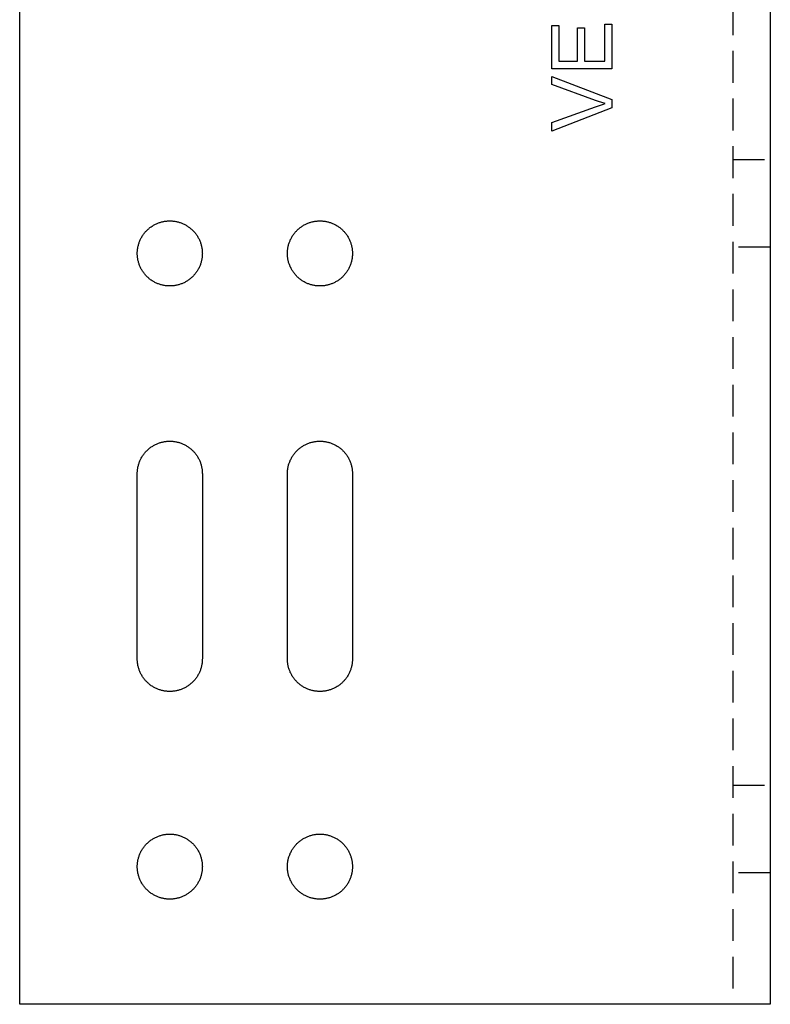
# Model space of a CAD drawing. Units: millimetres. Extents: x 548 to 879, y -921 to -740.
# Drawn here: x 548 to 608, y -921 to -842 of the extents above; entities that cross this region are included whole.
import ezdxf

# ---------------------------------------------------------------- set-up
doc = ezdxf.new("R2010")
doc.units = ezdxf.units.MM
doc.header["$LTSCALE"] = 0.2
doc.linetypes.add('STRICHLINIE', pattern=[19.05, 12.7, -6.35])
doc.layers.add('GIP_Hidden', color=8, linetype='STRICHLINIE')
doc.layers.add('GIP_Visible', color=7, linetype='Continuous')

# ---------------------------------------------------------------- blocks, each defined once
blk = doc.blocks.new('VECO-A-H3-160-060-60_RL_1')
at = {"layer": 'GIP_Hidden'}
for points in [[(57, 160), (57, 0)], [(57, 67.5), (60, 67.5)], [(60, 60.5), (57, 60.5)], [(57, 17.5), (60, 17.5)], [(60, 10.5), (57, 10.5)]]:
    blk.add_lwpolyline(points, dxfattribs=at)
at = {"layer": 'GIP_Visible'}
for points in [[(0, 0), (0, 160)], [(60, 160), (60, 0)], [(9.4, 42.4), (9.401, 42.458), (9.403, 42.516), (9.406, 42.575), (9.411, 42.634), (9.417, 42.693), (9.424, 42.753), (9.433, 42.813), (9.443, 42.873), (9.455, 42.934), (9.469, 42.994), (9.484, 43.055), (9.5, 43.115), (9.519, 43.176), (9.538, 43.237), (9.56, 43.297), (9.583, 43.357), (9.607, 43.417), (9.633, 43.476), (9.661, 43.536), (9.69, 43.594), (9.721, 43.652), (9.754, 43.71), (9.788, 43.767), (9.824, 43.823), (9.861, 43.878), (9.9, 43.933), (9.94, 43.986), (9.981, 44.039), (10.024, 44.09), (10.069, 44.141), (10.115, 44.19), (10.162, 44.238), (10.21, 44.285), (10.259, 44.331), (10.31, 44.376), (10.361, 44.419), (10.414, 44.46), (10.467, 44.5), (10.522, 44.539), (10.577, 44.576), (10.633, 44.612), (10.69, 44.646), (10.748, 44.679), (10.806, 44.71), (10.864, 44.739), (10.924, 44.767), (10.983, 44.793), (11.043, 44.817), (11.103, 44.84), (11.163, 44.862), (11.224, 44.881), (11.285, 44.9), (11.345, 44.916), (11.406, 44.931), (11.466, 44.945), (11.527, 44.957), (11.587, 44.967), (11.647, 44.976), (11.707, 44.983), (11.766, 44.989), (11.825, 44.994), (11.884, 44.997), (11.942, 44.999), (12, 45), (12.058, 44.999), (12.116, 44.997), (12.175, 44.994), (12.234, 44.989), (12.293, 44.983), (12.353, 44.976), (12.413, 44.967), (12.473, 44.957), (12.534, 44.945), (12.594, 44.931), (12.655, 44.916), (12.715, 44.9), (12.776, 44.881), (12.837, 44.862), (12.897, 44.84), (12.957, 44.817), (13.017, 44.793), (13.076, 44.767), (13.136, 44.739), (13.194, 44.71), (13.252, 44.679), (13.31, 44.646), (13.367, 44.612), (13.423, 44.576), (13.478, 44.539), (13.533, 44.5), (13.586, 44.46), (13.639, 44.419), (13.69, 44.376), (13.741, 44.331), (13.79, 44.285), (13.838, 44.238), (13.885, 44.19), (13.931, 44.141), (13.976, 44.09), (14.019, 44.039), (14.06, 43.986), (14.1, 43.933), (14.139, 43.878), (14.176, 43.823), (14.212, 43.767), (14.246, 43.71), (14.279, 43.652), (14.31, 43.594), (14.339, 43.536), (14.367, 43.476), (14.393, 43.417), (14.417, 43.357), (14.44, 43.297), (14.462, 43.237), (14.481, 43.176), (14.5, 43.115), (14.516, 43.055), (14.531, 42.994), (14.545, 42.934), (14.557, 42.873), (14.567, 42.813), (14.576, 42.753), (14.583, 42.693), (14.589, 42.634), (14.594, 42.575), (14.597, 42.516), (14.599, 42.458), (14.6, 42.4)], [(21.4, 42.4), (21.401, 42.458), (21.403, 42.516), (21.406, 42.575), (21.411, 42.634), (21.417, 42.693), (21.424, 42.753), (21.433, 42.813), (21.443, 42.873), (21.455, 42.934), (21.469, 42.994), (21.484, 43.055), (21.5, 43.115), (21.519, 43.176), (21.538, 43.237), (21.56, 43.297), (21.583, 43.357), (21.607, 43.417), (21.633, 43.476), (21.661, 43.536), (21.69, 43.594), (21.721, 43.652), (21.754, 43.71), (21.788, 43.767), (21.824, 43.823), (21.861, 43.878), (21.9, 43.933), (21.94, 43.986), (21.981, 44.039), (22.024, 44.09), (22.069, 44.141), (22.115, 44.19), (22.162, 44.238), (22.21, 44.285), (22.259, 44.331), (22.31, 44.376), (22.361, 44.419), (22.414, 44.46), (22.467, 44.5), (22.522, 44.539), (22.577, 44.576), (22.633, 44.612), (22.69, 44.646), (22.748, 44.679), (22.806, 44.71), (22.864, 44.739), (22.924, 44.767), (22.983, 44.793), (23.043, 44.817), (23.103, 44.84), (23.163, 44.862), (23.224, 44.881), (23.285, 44.9), (23.345, 44.916), (23.406, 44.931), (23.466, 44.945), (23.527, 44.957), (23.587, 44.967), (23.647, 44.976), (23.707, 44.983), (23.766, 44.989), (23.825, 44.994), (23.884, 44.997), (23.942, 44.999), (24, 45), (24.058, 44.999), (24.116, 44.997), (24.175, 44.994), (24.234, 44.989), (24.293, 44.983), (24.353, 44.976), (24.413, 44.967), (24.473, 44.957), (24.534, 44.945), (24.594, 44.931), (24.655, 44.916), (24.715, 44.9), (24.776, 44.881), (24.837, 44.862), (24.897, 44.84), (24.957, 44.817), (25.017, 44.793), (25.076, 44.767), (25.136, 44.739), (25.194, 44.71), (25.252, 44.679), (25.31, 44.646), (25.367, 44.612), (25.423, 44.576), (25.478, 44.539), (25.533, 44.5), (25.586, 44.46), (25.639, 44.419), (25.69, 44.376), (25.741, 44.331), (25.79, 44.285), (25.838, 44.238), (25.885, 44.19), (25.931, 44.141), (25.976, 44.09), (26.019, 44.039), (26.06, 43.986), (26.1, 43.933), (26.139, 43.878), (26.176, 43.823), (26.212, 43.767), (26.246, 43.71), (26.279, 43.652), (26.31, 43.594), (26.339, 43.536), (26.367, 43.476), (26.393, 43.417), (26.417, 43.357), (26.44, 43.297), (26.462, 43.237), (26.481, 43.176), (26.5, 43.115), (26.516, 43.055), (26.531, 42.994), (26.545, 42.934), (26.557, 42.873), (26.567, 42.813), (26.576, 42.753), (26.583, 42.693), (26.589, 42.634), (26.594, 42.575), (26.597, 42.516), (26.599, 42.458), (26.6, 42.4)], [(9.4, 27.6), (9.4, 42.4)], [(14.6, 42.4), (14.6, 27.6)], [(21.4, 27.6), (21.4, 42.4)], [(26.6, 42.4), (26.6, 27.6)], [(14.6, 27.6), (14.599, 27.542), (14.597, 27.484), (14.594, 27.425), (14.589, 27.366), (14.583, 27.307), (14.576, 27.247), (14.567, 27.187), (14.557, 27.127), (14.545, 27.066), (14.531, 27.006), (14.516, 26.945), (14.5, 26.885), (14.481, 26.824), (14.462, 26.763), (14.44, 26.703), (14.417, 26.643), (14.393, 26.583), (14.367, 26.524), (14.339, 26.464), (14.31, 26.406), (14.279, 26.348), (14.246, 26.29), (14.212, 26.233), (14.176, 26.177), (14.139, 26.122), (14.1, 26.067), (14.06, 26.014), (14.019, 25.961), (13.976, 25.91), (13.931, 25.859), (13.885, 25.81), (13.838, 25.762), (13.79, 25.715), (13.741, 25.669), (13.69, 25.624), (13.639, 25.581), (13.586, 25.54), (13.533, 25.5), (13.478, 25.461), (13.423, 25.424), (13.367, 25.388), (13.31, 25.354), (13.252, 25.321), (13.194, 25.29), (13.136, 25.261), (13.076, 25.233), (13.017, 25.207), (12.957, 25.183), (12.897, 25.16), (12.837, 25.138), (12.776, 25.119), (12.715, 25.1), (12.655, 25.084), (12.594, 25.069), (12.534, 25.055), (12.473, 25.043), (12.413, 25.033), (12.353, 25.024), (12.293, 25.017), (12.234, 25.011), (12.175, 25.006), (12.116, 25.003), (12.058, 25.001), (12, 25), (11.942, 25.001), (11.884, 25.003), (11.825, 25.006), (11.766, 25.011), (11.707, 25.017), (11.647, 25.024), (11.587, 25.033), (11.527, 25.043), (11.466, 25.055), (11.406, 25.069), (11.345, 25.084), (11.285, 25.1), (11.224, 25.119), (11.163, 25.138), (11.103, 25.16), (11.043, 25.183), (10.983, 25.207), (10.924, 25.233), (10.864, 25.261), (10.806, 25.29), (10.748, 25.321), (10.69, 25.354), (10.633, 25.388), (10.577, 25.424), (10.522, 25.461), (10.467, 25.5), (10.414, 25.54), (10.361, 25.581), (10.31, 25.624), (10.259, 25.669), (10.21, 25.715), (10.162, 25.762), (10.115, 25.81), (10.069, 25.859), (10.024, 25.91), (9.981, 25.961), (9.94, 26.014), (9.9, 26.067), (9.861, 26.122), (9.824, 26.177), (9.788, 26.233), (9.754, 26.29), (9.721, 26.348), (9.69, 26.406), (9.661, 26.464), (9.633, 26.524), (9.607, 26.583), (9.583, 26.643), (9.56, 26.703), (9.538, 26.763), (9.519, 26.824), (9.5, 26.885), (9.484, 26.945), (9.469, 27.006), (9.455, 27.066), (9.443, 27.127), (9.433, 27.187), (9.424, 27.247), (9.417, 27.307), (9.411, 27.366), (9.406, 27.425), (9.403, 27.484), (9.401, 27.542), (9.4, 27.6)], [(26.6, 27.6), (26.599, 27.542), (26.597, 27.484), (26.594, 27.425), (26.589, 27.366), (26.583, 27.307), (26.576, 27.247), (26.567, 27.187), (26.557, 27.127), (26.545, 27.066), (26.531, 27.006), (26.516, 26.945), (26.5, 26.885), (26.481, 26.824), (26.462, 26.763), (26.44, 26.703), (26.417, 26.643), (26.393, 26.583), (26.367, 26.524), (26.339, 26.464), (26.31, 26.406), (26.279, 26.348), (26.246, 26.29), (26.212, 26.233), (26.176, 26.177), (26.139, 26.122), (26.1, 26.067), (26.06, 26.014), (26.019, 25.961), (25.976, 25.91), (25.931, 25.859), (25.885, 25.81), (25.838, 25.762), (25.79, 25.715), (25.741, 25.669), (25.69, 25.624), (25.639, 25.581), (25.586, 25.54), (25.533, 25.5), (25.478, 25.461), (25.423, 25.424), (25.367, 25.388), (25.31, 25.354), (25.252, 25.321), (25.194, 25.29), (25.136, 25.261), (25.076, 25.233), (25.017, 25.207), (24.957, 25.183), (24.897, 25.16), (24.837, 25.138), (24.776, 25.119), (24.715, 25.1), (24.655, 25.084), (24.594, 25.069), (24.534, 25.055), (24.473, 25.043), (24.413, 25.033), (24.353, 25.024), (24.293, 25.017), (24.234, 25.011), (24.175, 25.006), (24.116, 25.003), (24.058, 25.001), (24, 25), (23.942, 25.001), (23.884, 25.003), (23.825, 25.006), (23.766, 25.011), (23.707, 25.017), (23.647, 25.024), (23.587, 25.033), (23.527, 25.043), (23.466, 25.055), (23.406, 25.069), (23.345, 25.084), (23.285, 25.1), (23.224, 25.119), (23.163, 25.138), (23.103, 25.16), (23.043, 25.183), (22.983, 25.207), (22.924, 25.233), (22.864, 25.261), (22.806, 25.29), (22.748, 25.321), (22.69, 25.354), (22.633, 25.388), (22.577, 25.424), (22.522, 25.461), (22.467, 25.5), (22.414, 25.54), (22.361, 25.581), (22.31, 25.624), (22.259, 25.669), (22.21, 25.715), (22.162, 25.762), (22.115, 25.81), (22.069, 25.859), (22.024, 25.91), (21.981, 25.961), (21.94, 26.014), (21.9, 26.067), (21.861, 26.122), (21.824, 26.177), (21.788, 26.233), (21.754, 26.29), (21.721, 26.348), (21.69, 26.406), (21.661, 26.464), (21.633, 26.524), (21.607, 26.583), (21.583, 26.643), (21.56, 26.703), (21.538, 26.763), (21.519, 26.824), (21.5, 26.885), (21.484, 26.945), (21.469, 27.006), (21.455, 27.066), (21.443, 27.127), (21.433, 27.187), (21.424, 27.247), (21.417, 27.307), (21.411, 27.366), (21.406, 27.425), (21.403, 27.484), (21.401, 27.542), (21.4, 27.6)], [(52, 0), (0, 0)], [(60, 0), (60, 0), (60, 0), (59.998, 0), (59.992, 0), (59.968, 0), (59.866, 0), (59.438, 0), (57.657, 0), (52, 0)]]:
    blk.add_lwpolyline(points, dxfattribs=at)
for points in [[(47.332, 78.334), (47.332, 74.75), (42.53, 74.75), (42.53, 78.219), (43.105, 78.219), (43.105, 75.37), (44.575, 75.37), (44.575, 78.035), (45.149, 78.035), (45.149, 75.37), (46.781, 75.37), (46.781, 78.334)], [(47.332, 72.291), (47.332, 71.625), (42.53, 69.764), (42.53, 70.453), (46.022, 71.717), (46.574, 71.901), (46.804, 71.97), (46.275, 72.131), (46.022, 72.223), (42.53, 73.509), (42.53, 74.152)], [(14.6, 60), (14.599, 59.942), (14.597, 59.884), (14.594, 59.825), (14.589, 59.766), (14.583, 59.707), (14.576, 59.647), (14.567, 59.587), (14.557, 59.527), (14.545, 59.466), (14.531, 59.406), (14.516, 59.345), (14.5, 59.285), (14.481, 59.224), (14.462, 59.163), (14.44, 59.103), (14.417, 59.043), (14.393, 58.983), (14.367, 58.924), (14.339, 58.864), (14.31, 58.806), (14.279, 58.748), (14.246, 58.69), (14.212, 58.633), (14.176, 58.577), (14.139, 58.522), (14.1, 58.467), (14.06, 58.414), (14.019, 58.361), (13.976, 58.31), (13.931, 58.259), (13.885, 58.21), (13.838, 58.162), (13.79, 58.115), (13.741, 58.069), (13.69, 58.024), (13.639, 57.981), (13.586, 57.94), (13.533, 57.9), (13.478, 57.861), (13.423, 57.824), (13.367, 57.788), (13.31, 57.754), (13.252, 57.721), (13.194, 57.69), (13.136, 57.661), (13.076, 57.633), (13.017, 57.607), (12.957, 57.583), (12.897, 57.56), (12.837, 57.538), (12.776, 57.519), (12.715, 57.5), (12.655, 57.484), (12.594, 57.469), (12.534, 57.455), (12.473, 57.443), (12.413, 57.433), (12.353, 57.424), (12.293, 57.417), (12.234, 57.411), (12.175, 57.406), (12.116, 57.403), (12.058, 57.401), (12, 57.4), (11.942, 57.401), (11.884, 57.403), (11.825, 57.406), (11.766, 57.411), (11.707, 57.417), (11.647, 57.424), (11.587, 57.433), (11.527, 57.443), (11.466, 57.455), (11.406, 57.469), (11.345, 57.484), (11.285, 57.5), (11.224, 57.519), (11.163, 57.538), (11.103, 57.56), (11.043, 57.583), (10.983, 57.607), (10.924, 57.633), (10.864, 57.661), (10.806, 57.69), (10.748, 57.721), (10.69, 57.754), (10.633, 57.788), (10.577, 57.824), (10.522, 57.861), (10.467, 57.9), (10.414, 57.94), (10.361, 57.981), (10.31, 58.024), (10.259, 58.069), (10.21, 58.115), (10.162, 58.162), (10.115, 58.21), (10.069, 58.259), (10.024, 58.31), (9.981, 58.361), (9.94, 58.414), (9.9, 58.467), (9.861, 58.522), (9.824, 58.577), (9.788, 58.633), (9.754, 58.69), (9.721, 58.748), (9.69, 58.806), (9.661, 58.864), (9.633, 58.924), (9.607, 58.983), (9.583, 59.043), (9.56, 59.103), (9.538, 59.163), (9.519, 59.224), (9.5, 59.285), (9.484, 59.345), (9.469, 59.406), (9.455, 59.466), (9.443, 59.527), (9.433, 59.587), (9.424, 59.647), (9.417, 59.707), (9.411, 59.766), (9.406, 59.825), (9.403, 59.884), (9.401, 59.942), (9.4, 60), (9.401, 60.058), (9.403, 60.116), (9.406, 60.175), (9.411, 60.234), (9.417, 60.293), (9.424, 60.353), (9.433, 60.413), (9.443, 60.473), (9.455, 60.534), (9.469, 60.594), (9.484, 60.655), (9.5, 60.715), (9.519, 60.776), (9.538, 60.837), (9.56, 60.897), (9.583, 60.957), (9.607, 61.017), (9.633, 61.076), (9.661, 61.136), (9.69, 61.194), (9.721, 61.252), (9.754, 61.31), (9.788, 61.367), (9.824, 61.423), (9.861, 61.478), (9.9, 61.533), (9.94, 61.586), (9.981, 61.639), (10.024, 61.69), (10.069, 61.741), (10.115, 61.79), (10.162, 61.838), (10.21, 61.885), (10.259, 61.931), (10.31, 61.976), (10.361, 62.019), (10.414, 62.06), (10.467, 62.1), (10.522, 62.139), (10.577, 62.176), (10.633, 62.212), (10.69, 62.246), (10.748, 62.279), (10.806, 62.31), (10.864, 62.339), (10.924, 62.367), (10.983, 62.393), (11.043, 62.417), (11.103, 62.44), (11.163, 62.462), (11.224, 62.481), (11.285, 62.5), (11.345, 62.516), (11.406, 62.531), (11.466, 62.545), (11.527, 62.557), (11.587, 62.567), (11.647, 62.576), (11.707, 62.583), (11.766, 62.589), (11.825, 62.594), (11.884, 62.597), (11.942, 62.599), (12, 62.6), (12.058, 62.599), (12.116, 62.597), (12.175, 62.594), (12.234, 62.589), (12.293, 62.583), (12.353, 62.576), (12.413, 62.567), (12.473, 62.557), (12.534, 62.545), (12.594, 62.531), (12.655, 62.516), (12.715, 62.5), (12.776, 62.481), (12.837, 62.462), (12.897, 62.44), (12.957, 62.417), (13.017, 62.393), (13.076, 62.367), (13.136, 62.339), (13.194, 62.31), (13.252, 62.279), (13.31, 62.246), (13.367, 62.212), (13.423, 62.176), (13.478, 62.139), (13.533, 62.1), (13.586, 62.06), (13.639, 62.019), (13.69, 61.976), (13.741, 61.931), (13.79, 61.885), (13.838, 61.838), (13.885, 61.79), (13.931, 61.741), (13.976, 61.69), (14.019, 61.639), (14.06, 61.586), (14.1, 61.533), (14.139, 61.478), (14.176, 61.423), (14.212, 61.367), (14.246, 61.31), (14.279, 61.252), (14.31, 61.194), (14.339, 61.136), (14.367, 61.076), (14.393, 61.017), (14.417, 60.957), (14.44, 60.897), (14.462, 60.837), (14.481, 60.776), (14.5, 60.715), (14.516, 60.655), (14.531, 60.594), (14.545, 60.534), (14.557, 60.473), (14.567, 60.413), (14.576, 60.353), (14.583, 60.293), (14.589, 60.234), (14.594, 60.175), (14.597, 60.116), (14.599, 60.058)], [(26.6, 60), (26.599, 59.942), (26.597, 59.884), (26.594, 59.825), (26.589, 59.766), (26.583, 59.707), (26.576, 59.647), (26.567, 59.587), (26.557, 59.527), (26.545, 59.466), (26.531, 59.406), (26.516, 59.345), (26.5, 59.285), (26.481, 59.224), (26.462, 59.163), (26.44, 59.103), (26.417, 59.043), (26.393, 58.983), (26.367, 58.924), (26.339, 58.864), (26.31, 58.806), (26.279, 58.748), (26.246, 58.69), (26.212, 58.633), (26.176, 58.577), (26.139, 58.522), (26.1, 58.467), (26.06, 58.414), (26.019, 58.361), (25.976, 58.31), (25.931, 58.259), (25.885, 58.21), (25.838, 58.162), (25.79, 58.115), (25.741, 58.069), (25.69, 58.024), (25.639, 57.981), (25.586, 57.94), (25.533, 57.9), (25.478, 57.861), (25.423, 57.824), (25.367, 57.788), (25.31, 57.754), (25.252, 57.721), (25.194, 57.69), (25.136, 57.661), (25.076, 57.633), (25.017, 57.607), (24.957, 57.583), (24.897, 57.56), (24.837, 57.538), (24.776, 57.519), (24.715, 57.5), (24.655, 57.484), (24.594, 57.469), (24.534, 57.455), (24.473, 57.443), (24.413, 57.433), (24.353, 57.424), (24.293, 57.417), (24.234, 57.411), (24.175, 57.406), (24.116, 57.403), (24.058, 57.401), (24, 57.4), (23.942, 57.401), (23.884, 57.403), (23.825, 57.406), (23.766, 57.411), (23.707, 57.417), (23.647, 57.424), (23.587, 57.433), (23.527, 57.443), (23.466, 57.455), (23.406, 57.469), (23.345, 57.484), (23.285, 57.5), (23.224, 57.519), (23.163, 57.538), (23.103, 57.56), (23.043, 57.583), (22.983, 57.607), (22.924, 57.633), (22.864, 57.661), (22.806, 57.69), (22.748, 57.721), (22.69, 57.754), (22.633, 57.788), (22.577, 57.824), (22.522, 57.861), (22.467, 57.9), (22.414, 57.94), (22.361, 57.981), (22.31, 58.024), (22.259, 58.069), (22.21, 58.115), (22.162, 58.162), (22.115, 58.21), (22.069, 58.259), (22.024, 58.31), (21.981, 58.361), (21.94, 58.414), (21.9, 58.467), (21.861, 58.522), (21.824, 58.577), (21.788, 58.633), (21.754, 58.69), (21.721, 58.748), (21.69, 58.806), (21.661, 58.864), (21.633, 58.924), (21.607, 58.983), (21.583, 59.043), (21.56, 59.103), (21.538, 59.163), (21.519, 59.224), (21.5, 59.285), (21.484, 59.345), (21.469, 59.406), (21.455, 59.466), (21.443, 59.527), (21.433, 59.587), (21.424, 59.647), (21.417, 59.707), (21.411, 59.766), (21.406, 59.825), (21.403, 59.884), (21.401, 59.942), (21.4, 60), (21.401, 60.058), (21.403, 60.116), (21.406, 60.175), (21.411, 60.234), (21.417, 60.293), (21.424, 60.353), (21.433, 60.413), (21.443, 60.473), (21.455, 60.534), (21.469, 60.594), (21.484, 60.655), (21.5, 60.715), (21.519, 60.776), (21.538, 60.837), (21.56, 60.897), (21.583, 60.957), (21.607, 61.017), (21.633, 61.076), (21.661, 61.136), (21.69, 61.194), (21.721, 61.252), (21.754, 61.31), (21.788, 61.367), (21.824, 61.423), (21.861, 61.478), (21.9, 61.533), (21.94, 61.586), (21.981, 61.639), (22.024, 61.69), (22.069, 61.741), (22.115, 61.79), (22.162, 61.838), (22.21, 61.885), (22.259, 61.931), (22.31, 61.976), (22.361, 62.019), (22.414, 62.06), (22.467, 62.1), (22.522, 62.139), (22.577, 62.176), (22.633, 62.212), (22.69, 62.246), (22.748, 62.279), (22.806, 62.31), (22.864, 62.339), (22.924, 62.367), (22.983, 62.393), (23.043, 62.417), (23.103, 62.44), (23.163, 62.462), (23.224, 62.481), (23.285, 62.5), (23.345, 62.516), (23.406, 62.531), (23.466, 62.545), (23.527, 62.557), (23.587, 62.567), (23.647, 62.576), (23.707, 62.583), (23.766, 62.589), (23.825, 62.594), (23.884, 62.597), (23.942, 62.599), (24, 62.6), (24.058, 62.599), (24.116, 62.597), (24.175, 62.594), (24.234, 62.589), (24.293, 62.583), (24.353, 62.576), (24.413, 62.567), (24.473, 62.557), (24.534, 62.545), (24.594, 62.531), (24.655, 62.516), (24.715, 62.5), (24.776, 62.481), (24.837, 62.462), (24.897, 62.44), (24.957, 62.417), (25.017, 62.393), (25.076, 62.367), (25.136, 62.339), (25.194, 62.31), (25.252, 62.279), (25.31, 62.246), (25.367, 62.212), (25.423, 62.176), (25.478, 62.139), (25.533, 62.1), (25.586, 62.06), (25.639, 62.019), (25.69, 61.976), (25.741, 61.931), (25.79, 61.885), (25.838, 61.838), (25.885, 61.79), (25.931, 61.741), (25.976, 61.69), (26.019, 61.639), (26.06, 61.586), (26.1, 61.533), (26.139, 61.478), (26.176, 61.423), (26.212, 61.367), (26.246, 61.31), (26.279, 61.252), (26.31, 61.194), (26.339, 61.136), (26.367, 61.076), (26.393, 61.017), (26.417, 60.957), (26.44, 60.897), (26.462, 60.837), (26.481, 60.776), (26.5, 60.715), (26.516, 60.655), (26.531, 60.594), (26.545, 60.534), (26.557, 60.473), (26.567, 60.413), (26.576, 60.353), (26.583, 60.293), (26.589, 60.234), (26.594, 60.175), (26.597, 60.116), (26.599, 60.058)], [(14.6, 11), (14.599, 10.942), (14.597, 10.884), (14.594, 10.825), (14.589, 10.766), (14.583, 10.707), (14.576, 10.647), (14.567, 10.587), (14.557, 10.527), (14.545, 10.466), (14.531, 10.406), (14.516, 10.345), (14.5, 10.285), (14.481, 10.224), (14.462, 10.163), (14.44, 10.103), (14.417, 10.043), (14.393, 9.983), (14.367, 9.924), (14.339, 9.864), (14.31, 9.806), (14.279, 9.748), (14.246, 9.69), (14.212, 9.633), (14.176, 9.577), (14.139, 9.522), (14.1, 9.467), (14.06, 9.414), (14.019, 9.361), (13.976, 9.31), (13.931, 9.259), (13.885, 9.21), (13.838, 9.162), (13.79, 9.115), (13.741, 9.069), (13.69, 9.024), (13.639, 8.981), (13.586, 8.94), (13.533, 8.9), (13.478, 8.861), (13.423, 8.824), (13.367, 8.788), (13.31, 8.754), (13.252, 8.721), (13.194, 8.69), (13.136, 8.661), (13.076, 8.633), (13.017, 8.607), (12.957, 8.583), (12.897, 8.56), (12.837, 8.538), (12.776, 8.519), (12.715, 8.5), (12.655, 8.484), (12.594, 8.469), (12.534, 8.455), (12.473, 8.443), (12.413, 8.433), (12.353, 8.424), (12.293, 8.417), (12.234, 8.411), (12.175, 8.406), (12.116, 8.403), (12.058, 8.401), (12, 8.4), (11.942, 8.401), (11.884, 8.403), (11.825, 8.406), (11.766, 8.411), (11.707, 8.417), (11.647, 8.424), (11.587, 8.433), (11.527, 8.443), (11.466, 8.455), (11.406, 8.469), (11.345, 8.484), (11.285, 8.5), (11.224, 8.519), (11.163, 8.538), (11.103, 8.56), (11.043, 8.583), (10.983, 8.607), (10.924, 8.633), (10.864, 8.661), (10.806, 8.69), (10.748, 8.721), (10.69, 8.754), (10.633, 8.788), (10.577, 8.824), (10.522, 8.861), (10.467, 8.9), (10.414, 8.94), (10.361, 8.981), (10.31, 9.024), (10.259, 9.069), (10.21, 9.115), (10.162, 9.162), (10.115, 9.21), (10.069, 9.259), (10.024, 9.31), (9.981, 9.361), (9.94, 9.414), (9.9, 9.467), (9.861, 9.522), (9.824, 9.577), (9.788, 9.633), (9.754, 9.69), (9.721, 9.748), (9.69, 9.806), (9.661, 9.864), (9.633, 9.924), (9.607, 9.983), (9.583, 10.043), (9.56, 10.103), (9.538, 10.163), (9.519, 10.224), (9.5, 10.285), (9.484, 10.345), (9.469, 10.406), (9.455, 10.466), (9.443, 10.527), (9.433, 10.587), (9.424, 10.647), (9.417, 10.707), (9.411, 10.766), (9.406, 10.825), (9.403, 10.884), (9.401, 10.942), (9.4, 11), (9.401, 11.058), (9.403, 11.116), (9.406, 11.175), (9.411, 11.234), (9.417, 11.293), (9.424, 11.353), (9.433, 11.413), (9.443, 11.473), (9.455, 11.534), (9.469, 11.594), (9.484, 11.655), (9.5, 11.715), (9.519, 11.776), (9.538, 11.837), (9.56, 11.897), (9.583, 11.957), (9.607, 12.017), (9.633, 12.076), (9.661, 12.136), (9.69, 12.194), (9.721, 12.252), (9.754, 12.31), (9.788, 12.367), (9.824, 12.423), (9.861, 12.478), (9.9, 12.533), (9.94, 12.586), (9.981, 12.639), (10.024, 12.69), (10.069, 12.741), (10.115, 12.79), (10.162, 12.838), (10.21, 12.885), (10.259, 12.931), (10.31, 12.976), (10.361, 13.019), (10.414, 13.06), (10.467, 13.1), (10.522, 13.139), (10.577, 13.176), (10.633, 13.212), (10.69, 13.246), (10.748, 13.279), (10.806, 13.31), (10.864, 13.339), (10.924, 13.367), (10.983, 13.393), (11.043, 13.417), (11.103, 13.44), (11.163, 13.462), (11.224, 13.481), (11.285, 13.5), (11.345, 13.516), (11.406, 13.531), (11.466, 13.545), (11.527, 13.557), (11.587, 13.567), (11.647, 13.576), (11.707, 13.583), (11.766, 13.589), (11.825, 13.594), (11.884, 13.597), (11.942, 13.599), (12, 13.6), (12.058, 13.599), (12.116, 13.597), (12.175, 13.594), (12.234, 13.589), (12.293, 13.583), (12.353, 13.576), (12.413, 13.567), (12.473, 13.557), (12.534, 13.545), (12.594, 13.531), (12.655, 13.516), (12.715, 13.5), (12.776, 13.481), (12.837, 13.462), (12.897, 13.44), (12.957, 13.417), (13.017, 13.393), (13.076, 13.367), (13.136, 13.339), (13.194, 13.31), (13.252, 13.279), (13.31, 13.246), (13.367, 13.212), (13.423, 13.176), (13.478, 13.139), (13.533, 13.1), (13.586, 13.06), (13.639, 13.019), (13.69, 12.976), (13.741, 12.931), (13.79, 12.885), (13.838, 12.838), (13.885, 12.79), (13.931, 12.741), (13.976, 12.69), (14.019, 12.639), (14.06, 12.586), (14.1, 12.533), (14.139, 12.478), (14.176, 12.423), (14.212, 12.367), (14.246, 12.31), (14.279, 12.252), (14.31, 12.194), (14.339, 12.136), (14.367, 12.076), (14.393, 12.017), (14.417, 11.957), (14.44, 11.897), (14.462, 11.837), (14.481, 11.776), (14.5, 11.715), (14.516, 11.655), (14.531, 11.594), (14.545, 11.534), (14.557, 11.473), (14.567, 11.413), (14.576, 11.353), (14.583, 11.293), (14.589, 11.234), (14.594, 11.175), (14.597, 11.116), (14.599, 11.058)], [(26.6, 11), (26.599, 10.942), (26.597, 10.884), (26.594, 10.825), (26.589, 10.766), (26.583, 10.707), (26.576, 10.647), (26.567, 10.587), (26.557, 10.527), (26.545, 10.466), (26.531, 10.406), (26.516, 10.345), (26.5, 10.285), (26.481, 10.224), (26.462, 10.163), (26.44, 10.103), (26.417, 10.043), (26.393, 9.983), (26.367, 9.924), (26.339, 9.864), (26.31, 9.806), (26.279, 9.748), (26.246, 9.69), (26.212, 9.633), (26.176, 9.577), (26.139, 9.522), (26.1, 9.467), (26.06, 9.414), (26.019, 9.361), (25.976, 9.31), (25.931, 9.259), (25.885, 9.21), (25.838, 9.162), (25.79, 9.115), (25.741, 9.069), (25.69, 9.024), (25.639, 8.981), (25.586, 8.94), (25.533, 8.9), (25.478, 8.861), (25.423, 8.824), (25.367, 8.788), (25.31, 8.754), (25.252, 8.721), (25.194, 8.69), (25.136, 8.661), (25.076, 8.633), (25.017, 8.607), (24.957, 8.583), (24.897, 8.56), (24.837, 8.538), (24.776, 8.519), (24.715, 8.5), (24.655, 8.484), (24.594, 8.469), (24.534, 8.455), (24.473, 8.443), (24.413, 8.433), (24.353, 8.424), (24.293, 8.417), (24.234, 8.411), (24.175, 8.406), (24.116, 8.403), (24.058, 8.401), (24, 8.4), (23.942, 8.401), (23.884, 8.403), (23.825, 8.406), (23.766, 8.411), (23.707, 8.417), (23.647, 8.424), (23.587, 8.433), (23.527, 8.443), (23.466, 8.455), (23.406, 8.469), (23.345, 8.484), (23.285, 8.5), (23.224, 8.519), (23.163, 8.538), (23.103, 8.56), (23.043, 8.583), (22.983, 8.607), (22.924, 8.633), (22.864, 8.661), (22.806, 8.69), (22.748, 8.721), (22.69, 8.754), (22.633, 8.788), (22.577, 8.824), (22.522, 8.861), (22.467, 8.9), (22.414, 8.94), (22.361, 8.981), (22.31, 9.024), (22.259, 9.069), (22.21, 9.115), (22.162, 9.162), (22.115, 9.21), (22.069, 9.259), (22.024, 9.31), (21.981, 9.361), (21.94, 9.414), (21.9, 9.467), (21.861, 9.522), (21.824, 9.577), (21.788, 9.633), (21.754, 9.69), (21.721, 9.748), (21.69, 9.806), (21.661, 9.864), (21.633, 9.924), (21.607, 9.983), (21.583, 10.043), (21.56, 10.103), (21.538, 10.163), (21.519, 10.224), (21.5, 10.285), (21.484, 10.345), (21.469, 10.406), (21.455, 10.466), (21.443, 10.527), (21.433, 10.587), (21.424, 10.647), (21.417, 10.707), (21.411, 10.766), (21.406, 10.825), (21.403, 10.884), (21.401, 10.942), (21.4, 11), (21.401, 11.058), (21.403, 11.116), (21.406, 11.175), (21.411, 11.234), (21.417, 11.293), (21.424, 11.353), (21.433, 11.413), (21.443, 11.473), (21.455, 11.534), (21.469, 11.594), (21.484, 11.655), (21.5, 11.715), (21.519, 11.776), (21.538, 11.837), (21.56, 11.897), (21.583, 11.957), (21.607, 12.017), (21.633, 12.076), (21.661, 12.136), (21.69, 12.194), (21.721, 12.252), (21.754, 12.31), (21.788, 12.367), (21.824, 12.423), (21.861, 12.478), (21.9, 12.533), (21.94, 12.586), (21.981, 12.639), (22.024, 12.69), (22.069, 12.741), (22.115, 12.79), (22.162, 12.838), (22.21, 12.885), (22.259, 12.931), (22.31, 12.976), (22.361, 13.019), (22.414, 13.06), (22.467, 13.1), (22.522, 13.139), (22.577, 13.176), (22.633, 13.212), (22.69, 13.246), (22.748, 13.279), (22.806, 13.31), (22.864, 13.339), (22.924, 13.367), (22.983, 13.393), (23.043, 13.417), (23.103, 13.44), (23.163, 13.462), (23.224, 13.481), (23.285, 13.5), (23.345, 13.516), (23.406, 13.531), (23.466, 13.545), (23.527, 13.557), (23.587, 13.567), (23.647, 13.576), (23.707, 13.583), (23.766, 13.589), (23.825, 13.594), (23.884, 13.597), (23.942, 13.599), (24, 13.6), (24.058, 13.599), (24.116, 13.597), (24.175, 13.594), (24.234, 13.589), (24.293, 13.583), (24.353, 13.576), (24.413, 13.567), (24.473, 13.557), (24.534, 13.545), (24.594, 13.531), (24.655, 13.516), (24.715, 13.5), (24.776, 13.481), (24.837, 13.462), (24.897, 13.44), (24.957, 13.417), (25.017, 13.393), (25.076, 13.367), (25.136, 13.339), (25.194, 13.31), (25.252, 13.279), (25.31, 13.246), (25.367, 13.212), (25.423, 13.176), (25.478, 13.139), (25.533, 13.1), (25.586, 13.06), (25.639, 13.019), (25.69, 12.976), (25.741, 12.931), (25.79, 12.885), (25.838, 12.838), (25.885, 12.79), (25.931, 12.741), (25.976, 12.69), (26.019, 12.639), (26.06, 12.586), (26.1, 12.533), (26.139, 12.478), (26.176, 12.423), (26.212, 12.367), (26.246, 12.31), (26.279, 12.252), (26.31, 12.194), (26.339, 12.136), (26.367, 12.076), (26.393, 12.017), (26.417, 11.957), (26.44, 11.897), (26.462, 11.837), (26.481, 11.776), (26.5, 11.715), (26.516, 11.655), (26.531, 11.594), (26.545, 11.534), (26.557, 11.473), (26.567, 11.413), (26.576, 11.353), (26.583, 11.293), (26.589, 11.234), (26.594, 11.175), (26.597, 11.116), (26.599, 11.058)]]:
    blk.add_lwpolyline(points, close=True, dxfattribs=at)

msp = doc.modelspace()

# ---------------------------------------------------------------- block references
msp.add_blockref('VECO-A-H3-160-060-60_RL_1', (547.597, -920.53))

doc.saveas('drawing.dxf')
